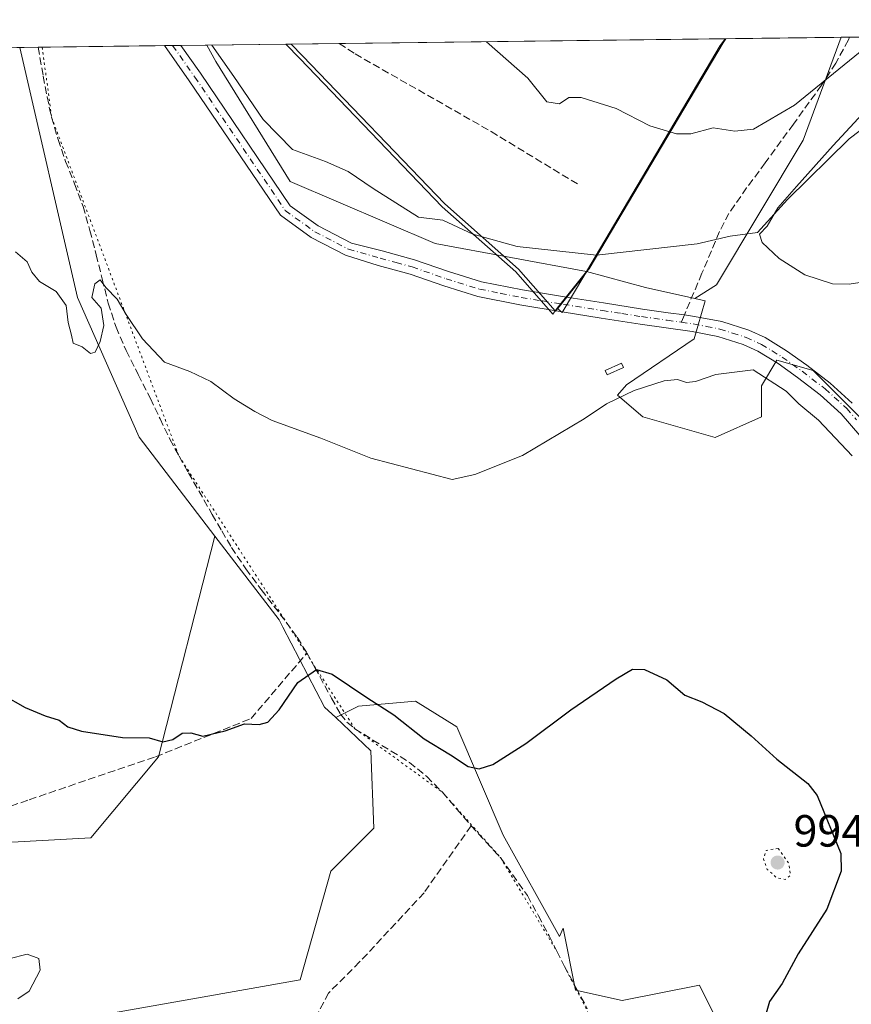
# Model space of a CAD drawing. Units: metres. Extents: x 583459 to 586894, y 4738190 to 4740546.
# Drawn here: x 586367 to 586551, y 4740328 to 4740546 of the extents above; entities that cross this region are included whole.
import ezdxf

# ---------------------------------------------------------------- set-up
doc = ezdxf.new("R2010")
doc.units = ezdxf.units.M
doc.header["$MEASUREMENT"] = 0
for name, pattern in [('DGN Style 3', [2.307223458686699, 1.648016756204785, -0.6592067024819142]), ('DGN Style 4', [2.6384748266838614, 1.318413404963828, -0.6592067024819142, 0.001648016756204785, -0.6592067024819142]), ('DGN Style 5', [1.1536117293433497, 0.4944050268614355, -0.6592067024819142])]:
    doc.linetypes.add(name, pattern=pattern)
for name, color, linetype, lineweight in [('Arbolado forestal CxS', 92, 'Continuous', 0), ('Comarca', 135, 'Continuous', 13), ('Comarca CxS', 21, 'Continuous', 0), ('Comunidad Autónoma CxS', 142, 'Continuous', 0), ('Curva de nivel maestra', 30, 'Continuous', 30), ('Curva de nivel normal', 30, 'Continuous', 0), ('Curva de nivel normal depresión', 30, 'DGN Style 5', 0), ('Entidad de ámbito territorial', 7, 'Continuous', 0), ('Entidad de ámbito territorial CxS', 92, 'Continuous', 0), ('Espacio natural protegido', 121, 'Continuous', 13), ('Espacio natural protegido CxS', 121, 'Continuous', 0), ('Estanque Cxs', 5, 'Continuous', 0), ('Matorral CxS', 135, 'Continuous', 0), ('Municipio', 91, 'Continuous', 13), ('Municipio CxS', 4, 'Continuous', 0), ('Pastizal CxS', 92, 'Continuous', 0), ('Pista no pavimentada Cxs', 111, 'Continuous', 0), ('Pista no pavimentada eje', 91, 'DGN Style 4', 0), ('Provincia CxS', 1, 'Continuous', 0), ('Punto de cota en terreno', 7, 'Continuous', 0), ('Rótulo de punto de cota en terreno', 7, 'Continuous', 0), ('Senda', 7, 'DGN Style 3', 0), ('Senda no paivmentada conexión', 7, 'DGN Style 3', 0), ('Vía pecuaria eje', 92, 'DGN Style 5', 0)]:
    doc.layers.add(name, color=color, linetype=linetype, lineweight=lineweight)
doc.styles.add('Style-Arial', font='txt')

# ---------------------------------------------------------------- blocks, each defined once
blk = doc.blocks.new('*U10')
at = {"layer": 'Espacio natural protegido CxS', "color": 121, "linetype": 'Continuous', "lineweight": 0, "flags": 128}
blk.add_lwpolyline([(586486.2152000008, 4740481.836900001), (586485.7424000005, 4740481.241100002), (586485.7177000004, 4740481.269400001), (586485.6759211237, 4740481.317162589), (586477.5686000009, 4740490.607100002), (586461.1809000009, 4740505.044199998), (586429.6656000002, 4740537.884400002), (586427.1305432512, 4740540.492517817), (586523.3407764015, 4740541.680226032), (586523.5289647928, 4740541.682449285), (586522.8964999998, 4740540.771400001), (586493.2205999992, 4740490.665999999), (586492.7152000007, 4740490.028999999), (586492.2337000008, 4740489.4221), (586486.2213000011, 4740481.844599999)], close=True, dxfattribs=at)
blk = doc.blocks.new('5PATER')
at = {"layer": 'Punto de cota en terreno', "linetype": 'Continuous', "lineweight": 0}
h = blk.add_hatch(color=51, dxfattribs=at)
edge = h.paths.add_edge_path()
edge.add_ellipse((0, 0), major_axis=(-0.1095731443231308, -0.1110710700762829), ratio=0.9994222409660322, start_angle=0, end_angle=360)

msp = doc.modelspace()

# ---------------------------------------------------------------- linework, layer by layer
at = {"layer": 'Arbolado forestal CxS', "color": 92, "linetype": 'Continuous', "lineweight": 0, "extrusion": (-0.07444446800389033, -0.0009188913543813407, 0.997224737369815), "elevation": -47003.66681270034, "flags": 128}
msp.add_lwpolyline([(-4732941.503400334, 643024.5291625423), (-4732941.503400334, 643117.142824581)], dxfattribs=at)
at = {"layer": 'Arbolado forestal CxS', "color": 92, "linetype": 'Continuous', "lineweight": 0, "extrusion": (0.08246372011751274, -0.005417955129632511, 0.9965793398553845), "elevation": 23673.46384949969, "flags": 128}
msp.add_lwpolyline([(4768783.229796684, -273295.3624233045), (4768728.706922864, -273311.8408247788), (4768698.705778203, -273327.5651564765), (4768677.946115487, -273345.840687066)], dxfattribs=at)
at = {"layer": 'Arbolado forestal CxS', "color": 92, "linetype": 'Continuous', "lineweight": 0}
msp.add_polyline3d([(586410.2040999997, 4740431.394099999, 1002.769700000004), (586397.6804999998, 4740382.472100001, 999.965200000006), (586382.6963000001, 4740364.4825, 998.4726999999986), (586355.7263000002, 4740362.984099999, 998.0826999999991), (586322.7632999998, 4740422.950099999, 999.8559999999999), (586292.3158999998, 4740507.831300001, 1001.422399999996), (586290.1337000001, 4740518.336100001, 1001.267999999997), (586274.5593999998, 4740538.609200001, 1000.046199999997), (586366.9090999998, 4740539.749100001, 1006.941300000006), (586379.7213000003, 4740484.267100001, 1005.579500000007), (586393.3919000002, 4740453.303099999, 1004.287700000001)], close=True, dxfattribs=at)
for points in [[(586355.7263000002, 4740362.984099999, 998.0826999999991), (586382.6963000001, 4740364.4825, 998.4726999999986), (586397.6804999998, 4740382.472100001, 999.965200000006), (586410.2040999997, 4740431.394099999, 1002.769700000004), (586424.4814999999, 4740412.788899999, 1001.4522), (586425.2933, 4740411.228499999, 1001.344100000002), (586434.5362999998, 4740393.457699999, 999.8816999999982), (586437.0027000001, 4740391.123500001, 999.571299999996), (586444.7972999997, 4740383.7465, 999.1141000000061), (586445.4263000004, 4740366.645300001, 998.1325000000071), (586435.9411000004, 4740357.057700001, 997.931899999996), (586429.1442999998, 4740332.999700001, 996.8043000000034), (586379.3704000004, 4740324.224099999, 996.1809000000068), (586364.7339000005, 4740298.347899999, 995.5516000000061)], [(586410.2040999997, 4740431.394099999, 1002.769700000004), (586397.6804999998, 4740382.472100001, 999.965200000006), (586382.6963000001, 4740364.4825, 998.4726999999986), (586355.7263000002, 4740362.984099999, 998.0826999999991)], [(586410.2040999997, 4740431.394099999, 1002.769700000004), (586397.6804999998, 4740382.472100001, 999.965200000006), (586382.6963000001, 4740364.4825, 998.4726999999986), (586355.7263000002, 4740362.984099999, 998.0826999999991)], [(586410.2040999997, 4740431.394099999, 1002.769700000004), (586424.4814999999, 4740412.788899999, 1001.4522), (586425.2933, 4740411.228499999, 1001.344100000002), (586434.5362999998, 4740393.457699999, 999.8816999999982), (586437.0027000001, 4740391.123500001, 999.571299999996)], [(586379.3704000004, 4740324.224099999, 996.1809000000068), (586429.1442999998, 4740332.999700001, 996.8043000000034), (586435.9411000004, 4740357.057700001, 997.931899999996), (586445.4263000004, 4740366.645300001, 998.1325000000071), (586444.7972999997, 4740383.7465, 999.1141000000061), (586437.0027000001, 4740391.123500001, 999.571299999996), (586442.0837000003, 4740393.663899999, 999.7918000000063), (586454.6821, 4740394.8091, 1001.043699999995), (586463.8443, 4740389.0823, 1001.423999999999), (586474.1517000003, 4740365.0307, 997.718399999998), (586486.5941000005, 4740342.633500001, 996.4814000000043), (586487.4238999998, 4740344.478700001, 996.4750999999961), (586490.1853, 4740330.671499999, 996.2439000000013), (586500.4929000001, 4740328.380700001, 996.0758999999963), (586517.6725000005, 4740331.816299999, 996.5878999999987), (586523.3989000004, 4740320.363100001, 997.8937000000006)], [(586653.4523, 4740115.504699999, 997.092300000004), (586633.3563000001, 4740153.385500001, 998.6521000000067), (586629.8991, 4740158.3057, 998.9363000000012), (586613.8746999997, 4740165.7457, 999.0155999999989), (586602.4221000001, 4740184.070900001, 1000.047999999995), (586588.6791000003, 4740219.5755, 1001.471699999995), (586584.0985000003, 4740247.062899999, 1001.607199999999), (586570.3552999999, 4740273.404899999, 1001.085399999996), (586560.0478999997, 4740291.729900001, 1001.856400000004), (586544.0138999998, 4740300.892700001, 1001.259000000005), (586527.9796000002, 4740297.456900001, 999.2314999999944), (586521.1079000002, 4740305.474300001, 997.7970999999961), (586523.3989000004, 4740320.363100001, 997.8937000000006), (586517.6725000005, 4740331.816299999, 996.5878999999987), (586500.4929000001, 4740328.380700001, 996.0758999999963), (586490.1853, 4740330.671499999, 996.2439000000013), (586487.4238999998, 4740344.478700001, 996.4750999999961), (586486.5941000005, 4740342.633500001, 996.4814000000043), (586474.1517000003, 4740365.0307, 997.718399999998), (586463.8443, 4740389.0823, 1001.423999999999), (586454.6821, 4740394.8091, 1001.043699999995), (586442.0837000003, 4740393.663899999, 999.7918000000063), (586437.0027000001, 4740391.123500001, 999.571299999996)], [(586437.0027000001, 4740391.123500001, 999.571299999996), (586444.7972999997, 4740383.7465, 999.1141000000061), (586445.4263000004, 4740366.645300001, 998.1325000000071), (586435.9411000004, 4740357.057700001, 997.931899999996), (586429.1442999998, 4740332.999700001, 996.8043000000034), (586379.3704000004, 4740324.224099999, 996.1809000000068), (586364.7339000005, 4740298.347899999, 995.5516000000061), (586330.4256999996, 4740268.205700001, 993.9780000000028), (586298.6907000003, 4740234.8859, 993.6061000000045), (586246.3300999999, 4740197.5999, 992.3410000000005), (586207.4562999997, 4740173.8007, 991.0742000000029), (586166.2024999997, 4740150.0011, 987.7063000000053), (586139.2287, 4740149.208100001, 983.3653999999952), (586100.0434999998, 4740140.378500001, 975.5274000000064)], [(586437.0027000001, 4740391.123500001, 999.571299999996), (586444.7972999997, 4740383.7465, 999.1141000000061), (586445.4263000004, 4740366.645300001, 998.1325000000071), (586435.9411000004, 4740357.057700001, 997.931899999996), (586429.1442999998, 4740332.999700001, 996.8043000000034), (586379.3704000004, 4740324.224099999, 996.1809000000068), (586364.7339000005, 4740298.347899999, 995.5516000000061), (586330.4256999996, 4740268.205700001, 993.9780000000028), (586298.6907000003, 4740234.8859, 993.6061000000045), (586246.3300999999, 4740197.5999, 992.3410000000005), (586207.4562999997, 4740173.8007, 991.0742000000029), (586166.2024999997, 4740150.0011, 987.7063000000053), (586139.2287, 4740149.208100001, 983.3653999999952), (586100.0434999998, 4740140.378500001, 975.5274000000064)]]:
    msp.add_polyline3d(points, dxfattribs=at)
at = {"layer": 'Comarca', "color": 135, "linetype": 'Continuous', "lineweight": 13, "flags": 128}
for points in [[(586492.6057000023, 4740490.050200001), (586492.6081000017, 4740490.053200002), (586522.2841000007, 4740540.158200001), (586523.3405017451, 4740541.680114384)], [(586492.6057000023, 4740490.050200001), (586492.6081000017, 4740490.053200002), (586522.2841000007, 4740540.158200001), (586523.3405017451, 4740541.680114384)], [(586425.9361313053, 4740540.477767793), (586429.0530000015, 4740537.270999998), (586460.5682000013, 4740504.431100002), (586476.9560000022, 4740489.994), (586485.1290000004, 4740480.628099998), (586485.6759000008, 4740481.317200001)], [(586425.9361313053, 4740540.477767793), (586429.0530000015, 4740537.270999998), (586460.5682000013, 4740504.431100002), (586476.9560000022, 4740489.994), (586485.1290000004, 4740480.628099998), (586485.6759000008, 4740481.317200001)], [(586486.1405, 4740481.902700001), (586492.6057000023, 4740490.050200001)], [(586486.1405, 4740481.902700001), (586492.6057000023, 4740490.050200001)], [(586485.6759000008, 4740481.317200001), (586486.1405, 4740481.902700001)], [(586485.6759000008, 4740481.317200001), (586486.1405, 4740481.902700001)]]:
    msp.add_lwpolyline(points, dxfattribs=at)
at = {"layer": 'Comarca CxS', "color": 21, "linetype": 'Continuous', "lineweight": 0, "flags": 128}
for points in [[(586865.2000006582, 4740545.899982558), (586894.3500006594, 4738232.539982582), (586359.1227610866, 4738225.935418955), (583486.6600006327, 4738190.489982581), (583482.5129000014, 4738532.999799999), (583458.6500006338, 4740503.849982556), (584983.3492659519, 4740522.670667443), (586067.6849816005, 4740536.055608765), (586425.9361960386, 4740540.477787359), (586429.0529833352, 4740537.271033333), (586460.5681500012, 4740504.431116667), (586476.9560166675, 4740489.994016668), (586485.1290166656, 4740480.628050001), (586485.6759211237, 4740481.317162589), (586486.1405622445, 4740481.902709315), (586492.6057399466, 4740490.0501683), (586492.6080666673, 4740490.053166664), (586522.2841166658, 4740540.158133333), (586523.3407764015, 4740541.680226032), (586523.5289647928, 4740541.682449285)], [(586485.6759211237, 4740481.317162589), (586485.1290166656, 4740480.628050001), (586476.9560166675, 4740489.994016668), (586460.5681500012, 4740504.431116667), (586429.0529833352, 4740537.271033333), (586425.9361960386, 4740540.477787359), (586427.1305432512, 4740540.492517817), (586523.3407764015, 4740541.680226032), (586522.2841166658, 4740540.158133333), (586492.6080666673, 4740490.053166664), (586492.6057399466, 4740490.0501683), (586486.1405622445, 4740481.902709315)]]:
    msp.add_lwpolyline(points, close=True, dxfattribs=at)
at = {"layer": 'Comunidad Autónoma CxS', "color": 142, "linetype": 'Continuous', "lineweight": 0, "flags": 128}
msp.add_lwpolyline([(586359.1227610866, 4738225.935418955), (583486.6600006327, 4738190.489982581), (583482.5129000014, 4738532.999799999), (583458.6500006338, 4740503.849982556), (584983.3492659519, 4740522.670667443), (586067.6849816005, 4740536.055608765), (586425.9361960386, 4740540.477787359), (586427.1305432512, 4740540.492517817), (586523.3407764015, 4740541.680226032), (586523.5289647928, 4740541.682449285), (586865.2000006582, 4740545.899982558), (586894.3500006594, 4738232.539982582)], close=True, dxfattribs=at)
at = {"layer": 'Curva de nivel maestra', "color": 30, "linetype": 'Continuous', "lineweight": 30, "elevation": 1000, "flags": 128}
msp.add_lwpolyline([(586363.1900000004, 4740396.190099999), (586368.0899999999, 4740393.360099999), (586372.54, 4740391.530099999), (586375.6600000003, 4740390.600099999), (586377.6200000001, 4740389.100099999), (586380.6399999997, 4740388.1601), (586389.6900000004, 4740386.720100001), (586395.6500000004, 4740386.640100001), (586398.6900000004, 4740385.7501), (586400.8399999999, 4740386.280099999), (586402.9100000003, 4740387.6601), (586404.8399999999, 4740387.7401), (586407.4900000002, 4740387.050100001), (586412.4900000002, 4740388.2401), (586416.75, 4740389.7401), (586420.0499999998, 4740389.640100001), (586421.9400000004, 4740390.120100001), (586424.4699999997, 4740392.850099999), (586428.5800000001, 4740398.920100001), (586432.7199999997, 4740401.800100001), (586436.2199999997, 4740400.7501), (586443.9199999999, 4740395.590100001), (586449.8899999997, 4740391.7401), (586456.5899999999, 4740386.4301), (586462.4600000001, 4740382.860099999), (586466.3799999999, 4740380.3201), (586468.79, 4740379.7501), (586471.8200000003, 4740380.7601), (586479.1500000004, 4740385.390100001), (586489.1600000003, 4740392.840100001), (586499.1600000003, 4740399.7601), (586502.8300000001, 4740401.9001), (586505.5, 4740401.8201), (586510.4299999997, 4740399.520099999), (586514.4100000003, 4740396.100099999), (586518.1799999997, 4740394.670100001), (586523.1699999999, 4740392.0701), (586529.1200000001, 4740387.120100001), (586534.8200000003, 4740381.9301), (586541.7100000001, 4740376.520099999), (586543.7999999998, 4740373.850099999), (586548.9900000002, 4740360.970100001), (586549.1200000001, 4740357.050100001), (586545.9199999999, 4740348.6601), (586539.5199999996, 4740338.720100001), (586535.9800000004, 4740332.1801), (586533.2100000001, 4740328.1801), (586531.9699999997, 4740323.850099999)], dxfattribs=at)
at = {"layer": 'Curva de nivel normal', "color": 30, "linetype": 'Continuous', "lineweight": 0, "flags": 128}
for points, elevation in [([(586470.4226000002, 4740541.026900001), (586479.5899999999, 4740532.970100001), (586483.7800000003, 4740527.6801), (586486.6299999999, 4740527.2301), (586488.6900000004, 4740528.630100001), (586491.4100000003, 4740528.640100001), (586499.1900000004, 4740526.2301), (586506.6799999997, 4740522.390100001), (586512.5599999996, 4740520.600099999), (586515.7599999999, 4740520.5801), (586520.7199999997, 4740521.890100001), (586525.5300000003, 4740521.190099999), (586529.6699999999, 4740521.600099999), (586538.7199999997, 4740526.920100001), (586553.2999999998, 4740538.7601), (586555.9600000001, 4740542.082800001)], 1015), ([(586409.4939000001, 4740540.274800001), (586414.4100000003, 4740533.300100001), (586420.8799999999, 4740523.770099999), (586427.4199999999, 4740517.130100001), (586434.7300000004, 4740514.4301), (586439.7400000002, 4740512.2301), (586445.2800000003, 4740508.5001), (586455.3300000001, 4740502.140100001), (586460.7800000003, 4740501.460100001), (586467.3799999999, 4740498.3101), (586477.2699999996, 4740495.640100001), (586494.8300000001, 4740493.6501), (586517.1600000003, 4740496.1801), (586524.5, 4740497.9301), (586530.5, 4740498.720100001), (586537.1600000003, 4740506.040100001), (586550.8300000001, 4740519.460100001), (586558.5099999999, 4740525.2601)], 1010), ([(586365.9600000001, 4740494.4101), (586368.5800000001, 4740492.200099999), (586369.5800000001, 4740489.920100001), (586371.3300000001, 4740487.860099999), (586375, 4740485.6601), (586377.2100000001, 4740482.5001), (586377.6799999997, 4740478.7601), (586378.4000000004, 4740475.970100001), (586378.7800000003, 4740474.1601), (586380.7300000004, 4740473.3201), (586382.6100000005, 4740471.850099999), (586383.6699999999, 4740472.200099999), (586384.7699999996, 4740474.550100001), (586385.5800000001, 4740478.0601), (586384.9600000001, 4740481.960100001), (586382.9199999999, 4740484.300100001), (586383.5499999998, 4740487.3301), (586384.7400000002, 4740488.220100001), (586386.0300000003, 4740486.550100001), (586388.5199999996, 4740483.9001), (586390.5199999996, 4740480.5601), (586394.1799999997, 4740475.100099999), (586399.0599999996, 4740469.920100001), (586404.6500000004, 4740467.9001), (586409.29, 4740465.6601), (586414.4800000004, 4740461.850099999), (586419.0599999996, 4740459.050100001), (586422.8700000001, 4740457.040100001), (586433.7199999997, 4740453.090100001), (586444.7699999996, 4740448.670100001), (586462.8200000003, 4740443.950099999), (586467.8700000001, 4740445.0101), (586478.4299999997, 4740449.290100001), (586492.0700000003, 4740457.380100001), (586497.0599999996, 4740460.700099999), (586503.1600000003, 4740463.6601), (586509.8300000001, 4740465.8301), (586512.8300000001, 4740466.0801), (586514.7599999999, 4740465.420100001), (586516.7699999996, 4740465.700099999), (586521.2999999998, 4740467.2401), (586529.5599999996, 4740468.2301), (586536.8700000001, 4740463.5601), (586539.6699999999, 4740460.700099999), (586544.0999999996, 4740457.130100001), (586551.5199999996, 4740449.220100001)], 1005), ([(586364.4800000004, 4740337.6601), (586368.5999999996, 4740338.6501), (586371.1600000003, 4740337.700099999), (586371.4600000001, 4740335.1501), (586369.0199999996, 4740330.5001), (586366.4800000004, 4740328.790100001)], 995)]:
    msp.add_lwpolyline(points, dxfattribs=dict(at, elevation=elevation))
at = {"layer": 'Curva de nivel normal depresión', "color": 30, "linetype": 'DGN Style 5', "lineweight": 0, "elevation": 995, "flags": 128}
msp.add_lwpolyline([(586535.1200000001, 4740362.140100001), (586532.4500000002, 4740361.690099999), (586531.8700000001, 4740359.780099999), (586532.6799999997, 4740357.4801), (586534.7599999999, 4740355.6601), (586536.6799999997, 4740355.2401), (586537.8799999999, 4740356.220100001), (586537.4299999997, 4740358.840100001), (586535.1200000001, 4740362.140100001)], dxfattribs=at)
at = {"layer": 'Entidad de ámbito territorial', "color": 7, "linetype": 'Continuous', "lineweight": 0, "flags": 128}
for points in [[(586492.6057000023, 4740490.050200001), (586492.6081000017, 4740490.053200002), (586522.2841000007, 4740540.158200001), (586523.3405017451, 4740541.680114384)], [(586425.9361313053, 4740540.477767793), (586429.0530000015, 4740537.270999998), (586460.5682000013, 4740504.431100002), (586476.9560000022, 4740489.994), (586485.1290000004, 4740480.628099998), (586485.6759000008, 4740481.317200001)], [(586486.1405, 4740481.902700001), (586492.6057000023, 4740490.050200001)], [(586485.6759000008, 4740481.317200001), (586486.1405, 4740481.902700001)]]:
    msp.add_lwpolyline(points, dxfattribs=at)
at = {"layer": 'Entidad de ámbito territorial CxS', "color": 92, "linetype": 'Continuous', "lineweight": 0, "flags": 128}
msp.add_lwpolyline([(584983.3492659519, 4740522.670667443), (586067.6849816005, 4740536.055608765), (586425.9361960386, 4740540.477787359), (586429.0529833352, 4740537.271033333), (586460.5681500012, 4740504.431116667), (586476.9560166675, 4740489.994016668), (586485.1290166656, 4740480.628050001), (586485.6759211237, 4740481.317162589), (586486.1405622445, 4740481.902709315), (586492.6057399466, 4740490.0501683), (586492.6080666673, 4740490.053166664), (586522.2841166658, 4740540.158133333), (586523.3407764015, 4740541.680226032), (586523.5289647928, 4740541.682449285), (586865.2000006582, 4740545.899982558), (586894.3500006594, 4738232.539982582)], dxfattribs=at)
at = {"layer": 'Espacio natural protegido', "color": 121, "linetype": 'Continuous', "lineweight": 13, "flags": 128}
for points in [[(586523.5289588149, 4740541.682440669), (586522.8965000003, 4740540.7714), (586493.2205999999, 4740490.665999998), (586492.7152000013, 4740490.029), (586492.2337000014, 4740489.422099999)], [(586492.6057000023, 4740490.050200001), (586492.6081000017, 4740490.053200002), (586522.2841000007, 4740540.158200001), (586523.3405017451, 4740541.680114384)], [(586425.9361313053, 4740540.477767793), (586429.0530000015, 4740537.270999998), (586460.5682000013, 4740504.431100002), (586476.9560000022, 4740489.994), (586485.1290000004, 4740480.628099998), (586485.6759000008, 4740481.317200001)], [(586485.6759000008, 4740481.317200001), (586477.5686000015, 4740490.607100002), (586461.1809000014, 4740505.044199999), (586429.6656000008, 4740537.884400003), (586427.1305855587, 4740540.492511977)], [(586492.2337000014, 4740489.422099999), (586486.2213000017, 4740481.844599998), (586486.2152000014, 4740481.836900001)], [(586492.2337000014, 4740489.422099999), (586487.2173000014, 4740480.953099999), (586486.2152000014, 4740481.836900001)], [(586492.6057000023, 4740490.050200001), (586492.2337000014, 4740489.422099999)], [(586485.6759000008, 4740481.317200001), (586486.1405, 4740481.902700001)], [(586486.2152000014, 4740481.836900001), (586485.742400001, 4740481.241100002), (586485.717700001, 4740481.269400001), (586485.6759000008, 4740481.317200001)], [(586486.2152000014, 4740481.836900001), (586486.1405, 4740481.902700001)]]:
    msp.add_lwpolyline(points, dxfattribs=at)
at = {"layer": 'Espacio natural protegido CxS', "color": 121, "linetype": 'Continuous', "lineweight": 0, "flags": 128}
msp.add_lwpolyline([(586492.2337000008, 4740489.4221), (586487.2173000008, 4740480.9531), (586486.2152000008, 4740481.836900001), (586486.1405622445, 4740481.902709315), (586485.6759211237, 4740481.317162589), (586485.1290166656, 4740480.628050001), (586476.9560166675, 4740489.994016668), (586460.5681500012, 4740504.431116667), (586429.0529833352, 4740537.271033333), (586425.9361960386, 4740540.477787359), (586427.1305432512, 4740540.492517817), (586523.3407764015, 4740541.680226032), (586522.2841166658, 4740540.158133333), (586492.6080666673, 4740490.053166664), (586492.6057399466, 4740490.0501683)], close=True, dxfattribs=at)
at = {"layer": 'Estanque Cxs', "color": 5, "linetype": 'Continuous', "lineweight": 0}
msp.add_polyline3d([(586553.2295000004, 4740487.6459, 1008.997499999998), (586550.9011000004, 4740487.2226, 1008.994000000006), (586547.1969999997, 4740487.328400001, 1008.928700000004), (586541.0586000001, 4740489.339299999, 1009.017999999997), (586535.3436000004, 4740492.9376, 1009.479300000006), (586531.5850999998, 4740496.505100001, 1010.231899999999), (586531.0044, 4740498.335100001, 1010.583199999994), (586532.6978000002, 4740500.134299999, 1010.851599999995), (586535.0261000004, 4740504.155999999, 1010.978799999997), (586539.1535999998, 4740508.918500001, 1011.2978), (586547.3027999997, 4740518.020199999, 1011.790399999998), (586554.8169999998, 4740526.0635, 1012.697100000005), (586561.0401, 4740530.6801, 1012.374200000006), (586563.2836999996, 4740531.9902, 1012.270799999999), (586565.4003, 4740533.1544, 1012.372499999998), (586566.8820000002, 4740533.0485, 1012.221799999999), (586567.6228, 4740531.460999999, 1011.988500000007), (586567.8344999999, 4740529.3444, 1011.747900000002), (586567.6228, 4740526.4868, 1011.336500000005), (586567.0937000001, 4740523.841, 1010.907200000002), (586561.0610999997, 4740508.071799999, 1009.291200000007), (586555.7695000004, 4740492.620100001, 1008.492800000007)], close=True, dxfattribs=at)
for points in [[(586553.2295000004, 4740487.6459, 1008.997499999998), (586550.9011000004, 4740487.2226, 1008.994000000006), (586547.1969999997, 4740487.328400001, 1008.928700000004), (586541.0586000001, 4740489.339299999, 1009.017999999997), (586535.3436000004, 4740492.9376, 1009.479300000006), (586531.5850999998, 4740496.505100001, 1010.231899999999), (586531.0044, 4740498.335100001, 1010.583199999994), (586532.6978000002, 4740500.134299999, 1010.851599999995), (586535.0261000004, 4740504.155999999, 1010.978799999997), (586539.1535999998, 4740508.918500001, 1011.2978), (586547.3027999997, 4740518.020199999, 1011.790399999998), (586554.8169999998, 4740526.0635, 1012.697100000005), (586561.0401, 4740530.6801, 1012.374200000006), (586563.2836999996, 4740531.9902, 1012.270799999999), (586565.4003, 4740533.1544, 1012.372499999998), (586566.8820000002, 4740533.0485, 1012.221799999999), (586567.6228, 4740531.460999999, 1011.988500000007), (586567.8344999999, 4740529.3444, 1011.747900000002), (586567.6228, 4740526.4868, 1011.336500000005), (586567.0937000001, 4740523.841, 1010.907200000002), (586561.0610999997, 4740508.071799999, 1009.291200000007), (586555.7695000004, 4740492.620100001, 1008.492800000007), (586553.2295000004, 4740487.6459, 1008.997499999998)], [(586500.8156000003, 4740468.7741, 1006.059399999998), (586497.1644000001, 4740467.1337, 1006.168300000005), (586496.7193999998, 4740468.124, 1006.320600000006), (586500.3706999999, 4740469.7645, 1006.189599999998), (586500.8156000003, 4740468.7741, 1006.059399999998)]]:
    msp.add_polyline3d(points, dxfattribs=at)
msp.add_3dface([(586500.8156000003, 4740468.7741, 1006.059399999998), (586497.1644000001, 4740467.1337, 1006.168300000005), (586496.7193999998, 4740468.124, 1006.320600000006), (586500.3706999999, 4740469.7645, 1006.189599999998)], dxfattribs=at)
at = {"layer": 'Matorral CxS', "color": 135, "linetype": 'Continuous', "lineweight": 0, "extrusion": (-0.04056990873937716, -0.0005007883814572163, 0.9991765768450919), "elevation": -25153.35589106811, "flags": 128}
msp.add_lwpolyline([(-4732941.164768109, 644415.177378557), (-4732941.164768108, 644526.5963039906)], dxfattribs=at)
at = {"layer": 'Matorral CxS', "color": 135, "linetype": 'Continuous', "lineweight": 0, "extrusion": (-0.1183859428469706, -0.001461121927980268, 0.9929665823475358), "elevation": -75346.4090851406, "flags": 128}
msp.add_lwpolyline([(-4732942.335642499, 640451.0563268157), (-4732942.335642499, 640480.6378227386)], dxfattribs=at)
at = {"layer": 'Matorral CxS', "color": 135, "linetype": 'Continuous', "lineweight": 0}
msp.add_polyline3d([(586516.6716999998, 4740484.0397, 1007.3986), (586505.6920999996, 4740486.535300001, 1007.994999999995), (586492.5998999998, 4740490.067100001, 1008.911699999997), (586459.0290999999, 4740496.2641, 1009.192800000004), (586426.9188999999, 4740510.0263, 1008.904800000004), (586410.4055000005, 4740536.632300001, 1009.480100000001), (586408.3916999997, 4740540.2612, 1009.710300000006), (586549.0817, 4740541.9979, 1017.733200000003), (586540.6815, 4740519.1987, 1013.656099999993), (586521.4146999996, 4740487.0887, 1007.859400000001)], close=True, dxfattribs=at)
for points in [[(586549.0817, 4740541.998000001, 1017.733200000003), (586540.6815, 4740519.1987, 1013.656099999993), (586521.4146999996, 4740487.0887, 1007.859400000001), (586516.6716999998, 4740484.0397, 1007.3986)], [(586408.3916999997, 4740540.261299999, 1009.710300000006), (586410.4055000005, 4740536.632300001, 1009.480100000001), (586426.9188999999, 4740510.0263, 1008.904800000004), (586459.0290999999, 4740496.2641, 1009.192800000004), (586492.5998999998, 4740490.067100001, 1008.911699999997), (586505.6920999996, 4740486.535300001, 1007.994999999995), (586516.6716999998, 4740484.0397, 1007.3986)]]:
    msp.add_polyline3d(points, dxfattribs=at)
at = {"layer": 'Municipio', "color": 91, "linetype": 'Continuous', "lineweight": 13, "flags": 128}
for points in [[(586492.6057000023, 4740490.050200001), (586492.6081000017, 4740490.053200002), (586522.2841000007, 4740540.158200001), (586523.3405017451, 4740541.680114384)], [(586492.6057000023, 4740490.050200001), (586492.6081000017, 4740490.053200002), (586522.2841000007, 4740540.158200001), (586523.3405017451, 4740541.680114384)], [(586425.9361313053, 4740540.477767793), (586429.0530000015, 4740537.270999998), (586460.5682000013, 4740504.431100002), (586476.9560000022, 4740489.994), (586485.1290000004, 4740480.628099998), (586485.6759000008, 4740481.317200001)], [(586425.9361313053, 4740540.477767793), (586429.0530000015, 4740537.270999998), (586460.5682000013, 4740504.431100002), (586476.9560000022, 4740489.994), (586485.1290000004, 4740480.628099998), (586485.6759000008, 4740481.317200001)], [(586486.1405, 4740481.902700001), (586492.6057000023, 4740490.050200001)], [(586486.1405, 4740481.902700001), (586492.6057000023, 4740490.050200001)], [(586485.6759000008, 4740481.317200001), (586486.1405, 4740481.902700001)], [(586485.6759000008, 4740481.317200001), (586486.1405, 4740481.902700001)]]:
    msp.add_lwpolyline(points, dxfattribs=at)
at = {"layer": 'Municipio CxS', "color": 4, "linetype": 'Continuous', "lineweight": 0, "flags": 128}
for points in [[(586865.2000006582, 4740545.899982558), (586894.3500006594, 4738232.539982582), (586359.1227610866, 4738225.935418955), (583486.6600006327, 4738190.489982581), (583482.5129000014, 4738532.999799999), (583458.6500006338, 4740503.849982556), (584983.3492659519, 4740522.670667443), (586067.6849816005, 4740536.055608765), (586425.9361960386, 4740540.477787359), (586429.0529833352, 4740537.271033333), (586460.5681500012, 4740504.431116667), (586476.9560166675, 4740489.994016668), (586485.1290166656, 4740480.628050001), (586485.6759211237, 4740481.317162589), (586486.1405622445, 4740481.902709315), (586492.6057399466, 4740490.0501683), (586492.6080666673, 4740490.053166664), (586522.2841166658, 4740540.158133333), (586523.3407764015, 4740541.680226032), (586523.5289647928, 4740541.682449285)], [(586485.6759211237, 4740481.317162589), (586485.1290166656, 4740480.628050001), (586476.9560166675, 4740489.994016668), (586460.5681500012, 4740504.431116667), (586429.0529833352, 4740537.271033333), (586425.9361960386, 4740540.477787359), (586427.1305432512, 4740540.492517817), (586523.3407764015, 4740541.680226032), (586522.2841166658, 4740540.158133333), (586492.6080666673, 4740490.053166664), (586492.6057399466, 4740490.0501683), (586486.1405622445, 4740481.902709315)]]:
    msp.add_lwpolyline(points, close=True, dxfattribs=at)
at = {"layer": 'Pastizal CxS', "color": 92, "linetype": 'Continuous', "lineweight": 0, "extrusion": (0.2129274653408748, 0.002632110264156524, 0.9770644638400621), "elevation": 138364.4294365706, "flags": 128}
msp.add_lwpolyline([(4732929.751072698, -630087.7318992228), (4732929.751072698, -630089.6446110643)], dxfattribs=at)
at = {"layer": 'Pastizal CxS', "color": 92, "linetype": 'Continuous', "lineweight": 0, "extrusion": (0.1696160741521268, 0.002094162354461233, 0.9855079917855835), "elevation": 110418.516924696, "flags": 128}
msp.add_lwpolyline([(4732939.457537183, -635510.4614215809), (4732939.457537183, -635535.324504924)], dxfattribs=at)
at = {"layer": 'Pastizal CxS', "color": 92, "linetype": 'Continuous', "lineweight": 0, "extrusion": (0.02866231235379984, 0.0003534769804599529, 0.9995890890283654), "elevation": 19488.83071272443, "flags": 128}
msp.add_lwpolyline([(4732948.496687585, -644486.6110930997), (4732948.496687586, -644490.7241958351)], dxfattribs=at)
at = {"layer": 'Pastizal CxS', "color": 92, "linetype": 'Continuous', "lineweight": 0, "extrusion": (0.08246372011751274, -0.005417955129632511, 0.9965793398553845), "elevation": 23673.46384949969, "flags": 128}
msp.add_lwpolyline([(4768783.229796684, -273295.3624233045), (4768728.706922864, -273311.8408247788), (4768698.705778203, -273327.5651564765), (4768677.946115487, -273345.840687066)], dxfattribs=at)
at = {"layer": 'Pastizal CxS', "color": 92, "linetype": 'Continuous', "lineweight": 0, "extrusion": (-0.04288692301272187, -0.0005294473688349117, 0.9990797923689502), "elevation": -26651.618206357, "flags": 128}
msp.add_lwpolyline([(-4732940.290701156, 644294.5570924353), (-4732940.290701156, 644322.5634960749)], dxfattribs=at)
at = {"layer": 'Pastizal CxS', "color": 92, "linetype": 'Continuous', "lineweight": 0, "extrusion": (-0.116367923992213, -0.00143774552643739, 0.9932051344780413), "elevation": -74052.54927645258, "flags": 128}
msp.add_lwpolyline([(-4732933.857720345, 640655.1243185162), (-4732933.857720345, 640656.9580172432)], dxfattribs=at)
at = {"layer": 'Pastizal CxS', "color": 92, "linetype": 'Continuous', "lineweight": 0, "extrusion": (-0.1232917310509524, -0.001523206596989369, 0.9923693006618669), "elevation": -78518.64976828343, "flags": 128}
msp.add_lwpolyline([(-4732934.295712139, 640121.7021600307), (-4732934.295712139, 640123.5375039714)], dxfattribs=at)
at = {"layer": 'Pastizal CxS', "color": 92, "linetype": 'Continuous', "lineweight": 0, "extrusion": (-0.2117207165447419, -0.002613926910286188, 0.9773267138331423), "elevation": -135559.4137871969, "flags": 128}
msp.add_lwpolyline([(-4732939.700931728, 630472.6812750543), (-4732939.700931728, 630478.5659379705)], dxfattribs=at)
at = {"layer": 'Pastizal CxS', "color": 92, "linetype": 'Continuous', "lineweight": 0}
for points in [[(586555.4697000004, 4740455.508300001, 1005.540999999997), (586542.8717, 4740468.106899999, 1005.438399999999), (586534.8547, 4740470.397700001, 1005.626699999994), (586531.4187000003, 4740464.6711, 1005.357999999993), (586531.4184999998, 4740457.7993, 1005.057799999995), (586521.1107000001, 4740453.2183, 1003.997099999993), (586505.0765000005, 4740457.799699999, 1004.457999999999), (586499.4578999998, 4740462.615900001, 1005.615000000005), (586501.4836999997, 4740464.894900001, 1005.666899999997), (586516.5120999999, 4740475.1139, 1006.022500000006), (586518.9168999996, 4740483.5295, 1007.2114), (586516.6716999998, 4740484.0397, 1007.3986), (586521.4146999996, 4740487.0887, 1007.859400000001), (586540.6815, 4740519.1987, 1013.656099999993), (586549.0817, 4740541.9979, 1017.733200000003), (586577.4537000004, 4740542.348099999, 1013.391399999993)], [(586549.0817, 4740541.998000001, 1017.733200000003), (586540.6815, 4740519.1987, 1013.656099999993), (586521.4146999996, 4740487.0887, 1007.859400000001), (586516.6716999998, 4740484.0397, 1007.3986)], [(586523.3989000004, 4740320.363100001, 997.8937000000006), (586517.6725000005, 4740331.816299999, 996.5878999999987), (586500.4929000001, 4740328.380700001, 996.0758999999963), (586490.1853, 4740330.671499999, 996.2439000000013), (586487.4238999998, 4740344.478700001, 996.4750999999961), (586486.5941000005, 4740342.633500001, 996.4814000000043), (586474.1517000003, 4740365.0307, 997.718399999998), (586463.8443, 4740389.0823, 1001.423999999999), (586454.6821, 4740394.8091, 1001.043699999995), (586442.0837000003, 4740393.663899999, 999.7918000000063), (586437.0027000001, 4740391.123500001, 999.571299999996), (586434.5362999998, 4740393.457699999, 999.8816999999982), (586425.2933, 4740411.228499999, 1001.344100000002), (586424.4814999999, 4740412.788899999, 1001.4522), (586410.2040999997, 4740431.394099999, 1002.769700000004), (586393.3919000002, 4740453.303099999, 1004.287700000001), (586379.7213000003, 4740484.267100001, 1005.579500000007), (586366.9090999998, 4740539.749100001, 1006.941300000006), (586408.3916999997, 4740540.2612, 1009.710300000006), (586410.4055000005, 4740536.632300001, 1009.480100000001), (586426.9188999999, 4740510.0263, 1008.904800000004), (586459.0290999999, 4740496.2641, 1009.192800000004), (586492.5998999998, 4740490.067100001, 1008.911699999997), (586505.6920999996, 4740486.535300001, 1007.994999999995), (586516.6716999998, 4740484.0397, 1007.3986), (586518.9168999996, 4740483.5295, 1007.2114), (586516.5120999999, 4740475.1139, 1006.022500000006), (586501.4836999997, 4740464.894900001, 1005.666899999997), (586499.4578999998, 4740462.615900001, 1005.615000000005), (586505.0765000005, 4740457.799699999, 1004.457999999999), (586521.1107000001, 4740453.2183, 1003.997099999993), (586531.4184999998, 4740457.7993, 1005.057799999995), (586531.4187000003, 4740464.6711, 1005.357999999993), (586534.8547, 4740470.397700001, 1005.626699999994), (586542.8717, 4740468.106899999, 1005.438399999999), (586555.4697000004, 4740455.508300001, 1005.540999999997)], [(586408.3916999997, 4740540.261299999, 1009.710300000006), (586410.4055000005, 4740536.632300001, 1009.480100000001), (586426.9188999999, 4740510.0263, 1008.904800000004), (586459.0290999999, 4740496.2641, 1009.192800000004), (586492.5998999998, 4740490.067100001, 1008.911699999997), (586505.6920999996, 4740486.535300001, 1007.994999999995), (586516.6716999998, 4740484.0397, 1007.3986)], [(586516.6716999998, 4740484.0397, 1007.3986), (586518.9168999996, 4740483.5295, 1007.2114), (586516.5120999999, 4740475.1139, 1006.022500000006), (586501.4836999997, 4740464.894900001, 1005.666899999997), (586499.4578999998, 4740462.615900001, 1005.615000000005), (586505.0765000005, 4740457.799699999, 1004.457999999999), (586521.1107000001, 4740453.2183, 1003.997099999993), (586531.4184999998, 4740457.7993, 1005.057799999995), (586531.4187000003, 4740464.6711, 1005.357999999993), (586534.8547, 4740470.397700001, 1005.626699999994), (586542.8717, 4740468.106899999, 1005.438399999999), (586555.4697000004, 4740455.508300001, 1005.540999999997), (586569.2131000003, 4740437.183300001, 1005.656099999993), (586615.0242999997, 4740391.3705, 1007.257599999997), (586645.9469, 4740360.446699999, 1008.856199999995), (586668.8525, 4740335.249700001, 1009.450899999996), (586690.6124999998, 4740298.5997, 1009.313999999999), (586712.3727000002, 4740265.385500001, 1008.200299999997), (586736.4232999999, 4740229.880700001, 1006.418799999999), (586759.3284999998, 4740192.085300001, 1003.950299999997), (586783.3793000003, 4740158.871099999, 1001.340700000001), (586786.8148999996, 4740138.255700001, 999.7112999999954), (586785.6690999996, 4740109.6231, 997.5047000000051)], [(586410.2040999997, 4740431.394099999, 1002.769700000004), (586424.4814999999, 4740412.788899999, 1001.4522), (586425.2933, 4740411.228499999, 1001.344100000002), (586434.5362999998, 4740393.457699999, 999.8816999999982), (586437.0027000001, 4740391.123500001, 999.571299999996)], [(586653.4523, 4740115.504699999, 997.092300000004), (586633.3563000001, 4740153.385500001, 998.6521000000067), (586629.8991, 4740158.3057, 998.9363000000012), (586613.8746999997, 4740165.7457, 999.0155999999989), (586602.4221000001, 4740184.070900001, 1000.047999999995), (586588.6791000003, 4740219.5755, 1001.471699999995), (586584.0985000003, 4740247.062899999, 1001.607199999999), (586570.3552999999, 4740273.404899999, 1001.085399999996), (586560.0478999997, 4740291.729900001, 1001.856400000004), (586544.0138999998, 4740300.892700001, 1001.259000000005), (586527.9796000002, 4740297.456900001, 999.2314999999944), (586521.1079000002, 4740305.474300001, 997.7970999999961), (586523.3989000004, 4740320.363100001, 997.8937000000006), (586517.6725000005, 4740331.816299999, 996.5878999999987), (586500.4929000001, 4740328.380700001, 996.0758999999963), (586490.1853, 4740330.671499999, 996.2439000000013), (586487.4238999998, 4740344.478700001, 996.4750999999961), (586486.5941000005, 4740342.633500001, 996.4814000000043), (586474.1517000003, 4740365.0307, 997.718399999998), (586463.8443, 4740389.0823, 1001.423999999999), (586454.6821, 4740394.8091, 1001.043699999995), (586442.0837000003, 4740393.663899999, 999.7918000000063), (586437.0027000001, 4740391.123500001, 999.571299999996)]]:
    msp.add_polyline3d(points, dxfattribs=at)
at = {"layer": 'Pista no pavimentada Cxs', "color": 111, "linetype": 'Continuous', "lineweight": 0, "extrusion": (-0.1284676365590064, -0.001587195904936393, 0.9917124316887947), "elevation": -81857.71165402149, "flags": 128}
msp.add_lwpolyline([(-4732934.076821903, 639703.0643441252), (-4732934.076821903, 639706.7373624893)], dxfattribs=at)
at = {"layer": 'Pista no pavimentada Cxs', "color": 111, "linetype": 'Continuous', "lineweight": 0}
for points in [[(586553.2001, 4740453.720100001, 1005.549599999999), (586549.1101000002, 4740458.5101, 1005.564599999998), (586544.4501, 4740462.7301, 1005.6103), (586539.4301000005, 4740466.5701, 1005.654299999995), (586535.1101000002, 4740469.6601, 1005.770799999999), (586530.6101000002, 4740472.4001, 1005.930399999997), (586527.3901000004, 4740473.880100001, 1005.983399999997), (586521.7701000003, 4740475.6601, 1006.176699999996), (586516.0201000003, 4740476.7601, 1006.2693), (586510.2801000001, 4740477.5701, 1006.385699999999), (586504.5500999996, 4740478.390100001, 1006.636400000003), (586495.8901000004, 4740479.7401, 1007.051600000006), (586487.2301000003, 4740481.100099999, 1007.397899999996), (586477.8400999998, 4740482.640100001, 1007.679600000003), (586468.5000999998, 4740484.5101, 1008.050700000007), (586460.9401000004, 4740486.850099999, 1008.335099999997), (586453.4700999996, 4740489.450099999, 1008.362800000003), (586446.4001000002, 4740491.4001, 1008.454800000007), (586439.1322999997, 4740493.6897, 1008.520399999994), (586431.5661000004, 4740497.608300001, 1008.441099999996), (586424.7216999996, 4740502.517300001, 1008.497499999998), (586404.5267000003, 4740532.327299999, 1008.211299999995), (586398.9985999997, 4740540.145300001, 1008.102400000003), (586402.6409, 4740540.190199999, 1008.574299999993), (586406.9935, 4740534.034700001, 1008.601500000004), (586426.9051000001, 4740504.643100001, 1008.717000000004), (586433.1385000005, 4740500.172499999, 1008.584000000003), (586440.5119000003, 4740496.353499999, 1008.646299999993), (586447.3101000004, 4740494.6501, 1008.723599999998), (586454.4801000003, 4740492.6801, 1008.465200000006), (586462.0000999998, 4740490.0601, 1008.396699999998), (586469.3300999999, 4740487.790100001, 1008.190900000002), (586478.4401000004, 4740485.960100001, 1007.837499999994), (586487.7701000003, 4740484.440099999, 1007.854699999996), (586496.4101, 4740483.0801, 1007.266199999998), (586505.0500999996, 4740481.7401, 1006.962499999994), (586510.7600999996, 4740480.920100001, 1006.872499999998), (586514.3201000001, 4740480.420100001, 1006.782099999997), (586516.5701000001, 4740480.100099999, 1006.690900000002), (586522.6001000004, 4740478.940099999, 1006.146200000003), (586528.6201, 4740477.040100001, 1005.968999999997), (586532.2001, 4740475.390100001, 1006.178400000004), (586536.9700999996, 4740472.4801, 1005.796499999997), (586541.4401000004, 4740469.290100001, 1006.253599999996), (586546.6201, 4740465.3301, 1006.282200000002), (586551.5401, 4740460.870100001, 1005.953399999999)], [(586553.2001, 4740453.720100001, 1005.549599999999), (586549.1101000002, 4740458.5101, 1005.564599999998), (586544.4501, 4740462.7301, 1005.6103), (586539.4301000005, 4740466.5701, 1005.654299999995), (586535.1101000002, 4740469.6601, 1005.770799999999), (586530.6101000002, 4740472.4001, 1005.930399999997), (586527.3901000004, 4740473.880100001, 1005.983399999997), (586521.7701000003, 4740475.6601, 1006.176699999996), (586516.0201000003, 4740476.7601, 1006.2693), (586510.2801000001, 4740477.5701, 1006.385699999999), (586504.5500999996, 4740478.390100001, 1006.636400000003), (586495.8901000004, 4740479.7401, 1007.051600000006), (586487.2301000003, 4740481.100099999, 1007.397899999996), (586477.8400999998, 4740482.640100001, 1007.679600000003), (586468.5000999998, 4740484.5101, 1008.050700000007), (586460.9401000004, 4740486.850099999, 1008.335099999997), (586453.4700999996, 4740489.450099999, 1008.362800000003), (586446.4001000002, 4740491.4001, 1008.454800000007), (586439.1322999997, 4740493.6897, 1008.520399999994), (586431.5661000004, 4740497.608300001, 1008.441099999996), (586424.7216999996, 4740502.517300001, 1008.497499999998), (586404.5267000003, 4740532.327299999, 1008.211299999995), (586398.9985999997, 4740540.145300001, 1008.102400000003)], [(586402.6409, 4740540.190300001, 1008.574299999993), (586406.9935, 4740534.034700001, 1008.601500000004), (586426.9051000001, 4740504.643100001, 1008.717000000004), (586433.1385000005, 4740500.172499999, 1008.584000000003), (586440.5119000003, 4740496.353499999, 1008.646299999993), (586447.3101000004, 4740494.6501, 1008.723599999998), (586454.4801000003, 4740492.6801, 1008.465200000006), (586462.0000999998, 4740490.0601, 1008.396699999998), (586469.3300999999, 4740487.790100001, 1008.190900000002), (586478.4401000004, 4740485.960100001, 1007.837499999994), (586487.7701000003, 4740484.440099999, 1007.854699999996), (586496.4101, 4740483.0801, 1007.266199999998), (586505.0500999996, 4740481.7401, 1006.962499999994), (586510.7600999996, 4740480.920100001, 1006.872499999998), (586514.3201000001, 4740480.420100001, 1006.782099999997), (586516.5701000001, 4740480.100099999, 1006.690900000002), (586522.6001000004, 4740478.940099999, 1006.146200000003), (586528.6201, 4740477.040100001, 1005.968999999997), (586532.2001, 4740475.390100001, 1006.178400000004), (586536.9700999996, 4740472.4801, 1005.796499999997), (586541.4401000004, 4740469.290100001, 1006.253599999996), (586546.6201, 4740465.3301, 1006.282200000002), (586551.5401, 4740460.870100001, 1005.953399999999)]]:
    msp.add_polyline3d(points, dxfattribs=at)
at = {"layer": 'Pista no pavimentada eje', "color": 91, "linetype": 'DGN Style 4', "lineweight": 0}
for points in [[(586400.8197999997, 4740540.1677, 1008.327999999994), (586405.7600999996, 4740533.181100001, 1008.396299999993), (586425.8132999997, 4740503.5803, 1008.585000000006), (586432.3523000004, 4740498.890500001, 1008.503200000007), (586439.8221000005, 4740495.021500001, 1008.565700000007), (586446.8551000003, 4740493.0251, 1008.505699999994), (586450.3901000004, 4740492.050100001, 1008.423699999999), (586453.9751000004, 4740491.065099999, 1008.403300000005), (586461.4700999996, 4740488.4551, 1008.346999999994), (586468.9151, 4740486.1501, 1008.083499999993), (586473.5850999998, 4740485.215100001, 1007.892699999997), (586478.1401000004, 4740484.300100001, 1007.757800000007), (586482.8350999998, 4740483.530099999, 1007.631299999994), (586487.5000999998, 4740482.770099999, 1007.488299999997), (586496.1501000002, 4740481.4101, 1007.113100000002), (586500.4700999996, 4740480.7401, 1006.945399999997), (586504.8000999996, 4740480.065099999, 1006.795100000003), (586510.5201000003, 4740479.245100001, 1006.626699999994), (586513.6388999998, 4740478.806100001, 1006.510800000004)], [(586513.6388999998, 4740478.806100001, 1006.510800000004), (586516.2950999998, 4740478.4301, 1006.350000000006), (586519.1700999998, 4740477.880100001, 1006.118400000007), (586522.1851000004, 4740477.300100001, 1005.964699999997), (586524.9951, 4740476.4101, 1005.967399999994), (586528.0050999997, 4740475.460100001, 1005.941099999996), (586531.4051000001, 4740473.895099999, 1006.011400000003), (586533.7901, 4740472.440099999, 1005.841899999999), (586536.0401, 4740471.0701, 1005.765299999999), (586538.2751000002, 4740469.475099999, 1005.762199999997), (586540.4351000004, 4740467.9301, 1005.8704), (586545.5351, 4740464.030099999, 1005.893800000005), (586550.3251, 4740459.690099999, 1005.740600000005), (586552.4801000003, 4740457.170100001, 1005.680399999997)]]:
    msp.add_polyline3d(points, dxfattribs=at)
at = {"layer": 'Provincia CxS', "color": 1, "linetype": 'Continuous', "lineweight": 0, "flags": 128}
msp.add_lwpolyline([(586359.1227610866, 4738225.935418955), (583486.6600006327, 4738190.489982581), (583482.5129000014, 4738532.999799999), (583458.6500006338, 4740503.849982556), (584983.3492659519, 4740522.670667443), (586067.6849816005, 4740536.055608765), (586425.9361960386, 4740540.477787359), (586427.1305432512, 4740540.492517817), (586523.3407764015, 4740541.680226032), (586523.5289647928, 4740541.682449285), (586865.2000006582, 4740545.899982558), (586894.3500006594, 4738232.539982582)], close=True, dxfattribs=at)
at = {"layer": 'Senda', "color": 7, "linetype": 'DGN Style 3', "lineweight": 0}
for points in [[(586550.9504000006, 4740542.0209, 1019.342699999994), (586550.7200999996, 4740541.420100001, 1019.359400000001), (586547.9101, 4740536.280099999, 1018.497000000003), (586544.7200999996, 4740531.350099999, 1017.191099999996), (586538.5000999998, 4740522.7601, 1016.748600000006), (586532.2701000003, 4740514.170100001, 1015.071299999996), (586528.1300999997, 4740508.610099999, 1014.888500000001), (586524.2001, 4740502.950099999, 1013.107000000004), (586522.1101000002, 4740498.9101, 1011.549199999994), (586518.2200999996, 4740489.6601, 1012.314499999993), (586514.3201000001, 4740480.420100001, 1006.782099999997)], [(586371.0201000003, 4740539.799900001, 1006.956699999995), (586372.1300999997, 4740533.370100001, 1006.838199999998), (586372.9801000003, 4740528.790100001, 1007.274699999994), (586373.9901000002, 4740524.2501, 1007.455199999997), (586375.4200999998, 4740519.340100001, 1007.326400000005), (586377.0900999998, 4740514.4801, 1006.647299999997), (586379.0900999998, 4740509.5101, 1006.394499999995), (586380.9600999998, 4740504.5101, 1006.197400000005), (586382.4700999996, 4740499.1601, 1006.175700000007), (586383.8701, 4740493.790100001, 1006.234200000006), (586385.2001, 4740488.4301, 1006.180500000002), (586386.5500999996, 4740483.0701, 1005.721699999995), (586388.2701000003, 4740477.720100001, 1005.345400000006), (586390.5000999998, 4740472.5601, 1004.872600000002), (586393.1901000004, 4740467.2401, 1004.590100000001), (586395.8901000004, 4740461.9301, 1005.623500000002), (586398.0401, 4740457.390100001, 1005.528900000005), (586400.2401000002, 4740452.860099999, 1004.939299999998), (586402.2401000002, 4740449.120100001, 1004.510999999999), (586404.3201000001, 4740445.420100001, 1004.043799999999), (586409.6001000004, 4740436.200099999, 1003.3989), (586411.7200999996, 4740432.530099999, 1003.4568), (586413.8701, 4740428.880100001, 1003.462599999999), (586417.0601000004, 4740424.120100001, 1003.385800000004), (586420.4801000003, 4740419.520099999, 1002.166200000007), (586426.0201000003, 4740412.3201, 1001.546600000001), (586428.4301000005, 4740408.970100001, 1001.1443), (586430.6201, 4740405.470100001, 1000.741899999994), (586432.3701, 4740402.2601, 1000.511899999998), (586436.0301000001, 4740395.470100001, 1000.916100000002), (586438.0500999996, 4740391.9001, 1001.513699999996), (586439.4801000003, 4740390.120100001, 1003.111300000004), (586441.2701000003, 4740388.6801, 1004.616299999994), (586445.2200999996, 4740386.1601, 1005.778600000005), (586449.3101000004, 4740383.7301, 1004.579199999993), (586453.3300999999, 4740381.210100001, 1000.289099999995), (586457.1700999998, 4740378.0801, 999.7580000000017), (586460.6700999998, 4740374.590100001, 999.4980999999971), (586463.8601000002, 4740370.860099999, 998.8699000000053), (586467.0401, 4740367.130100001, 998.0035999999964), (586470.3000999996, 4740363.620100001, 997.9082000000053), (586473.5500999996, 4740360.090100001, 997.825100000002), (586479.5000999998, 4740351.6801, 998.0788999999932), (586481.9401000004, 4740347.210100001, 996.8717999999935), (586484.3000999996, 4740342.720100001, 997.1172999999982), (586486.0301000001, 4740339.3301, 997.1643000000041), (586487.7600999996, 4740335.950099999, 996.9863999999944), (586490.2701000003, 4740331.2601, 997.4934999999969), (586492.7801000001, 4740326.590100001, 998.3032999999997)], [(586437.7629000006, 4740540.6238, 1013.760200000004), (586441.2888000002, 4740538.309900001, 1013.909), (586471.4512999998, 4740521.1119, 1015.376099999994), (586491.0305000005, 4740509.205600001, 1013.869099999996)], [(586358.4291000003, 4740369.2237, 1000.532800000001), (586369.0122999996, 4740372.9279, 999.9057999999932), (586397.0582999997, 4740382.4529, 1001.556599999996), (586418.2248999998, 4740390.919500001, 1002.145999999993), (586430.6201, 4740405.470100001, 1000.741899999994)], [(586467.0401, 4740367.130100001, 998.0035999999964), (586456.5897000004, 4740352.290300001, 997.4352999999975), (586442.3021, 4740336.944499999, 997.1392000000051), (586435.4228999997, 4740330.065300001, 996.9116000000067), (586426.4271, 4740313.131899999, 997.062300000005), (586413.7270999998, 4740297.7861, 998.0831000000036), (586399.9687000001, 4740287.2027, 998.334600000002), (586393.0894999999, 4740282.440099999, 998.4967999999935), (586388.3271000005, 4740271.856699999, 997.5920999999945), (586387.7978999997, 4740253.8651, 997.0329999999959), (586378.8019000003, 4740236.4025, 996.6494999999996), (586367.6895000003, 4740222.644099999, 996.4652999999963), (586349.1687000003, 4740217.8817, 995.5586999999941), (586334.3519000001, 4740208.8859, 995.8540000000067), (586328.5311000004, 4740202.0067, 995.5546999999933), (586321.1227000002, 4740185.602499999, 994.9845999999961), (586321.1227000002, 4740169.1983, 994.672000000006), (586321.6518999999, 4740143.269099999, 992.5632000000041)]]:
    msp.add_polyline3d(points, dxfattribs=at)
at = {"layer": 'Senda no paivmentada conexión', "color": 7, "linetype": 'DGN Style 3', "lineweight": 0, "extrusion": (-0.05950823421947355, -0.1409957280922559, 0.9882201043896116), "elevation": -702294.9975607091, "flags": 128}
msp.add_lwpolyline([(-1302943.847368817, 4541505.669009892), (-1302943.847368817, 4541503.896262553)], dxfattribs=at)
at = {"layer": 'Vía pecuaria eje', "color": 92, "linetype": 'DGN Style 5', "lineweight": 0}
msp.add_polyline3d([(586371.9055000005, 4740539.810900001, 1006.8508), (586373.9894000003, 4740524.2389, 1007.455900000001), (586402.2459000006, 4740449.105900001, 1004.5098), (586426.0192, 4740412.302800001, 1001.545800000007), (586441.2717000004, 4740388.661800001, 1004.635899999994), (586460.6743999999, 4740374.5746, 999.498000000007), (586473.5541000003, 4740360.078500001, 997.8252999999969), (586486.0307, 4740339.316500001, 997.1655000000028), (586498.4652000006, 4740314.878500001, 998.2918999999965), (586510.2227999996, 4740292.593400001, 998.0783999999985), (586517.2320999998, 4740260.526500001, 997.091499999995), (586524.7834000001, 4740221.534600001, 1003.224799999996), (586529.3230999997, 4740208.732600001, 999.8426999999939), (586536.5857999995, 4740192.5726, 998.1535000000005), (586543.6337000001, 4740187.592599999, 998.9220999999961), (586551.3625999996, 4740182.9485, 998.9609000000056), (586559.9234999996, 4740177.737400001, 999.0081999999967), (586574.6361999996, 4740164.564300001, 997.5578999999999), (586588.2439000001, 4740150.500299999, 997.1717999999966), (586603.3718999998, 4740136.8004, 998.7991000000038), (586623.1683, 4740120.585300001, 996.7038000000031)], dxfattribs=at)

# ---------------------------------------------------------------- block references
at = {"layer": 'Espacio natural protegido CxS', "color": 121, "linetype": 'Continuous', "lineweight": 0}
msp.add_blockref('*U10', (0, 0), dxfattribs=at)
at = {"layer": 'Punto de cota en terreno', "color": 7, "linetype": 'Continuous', "lineweight": 0, "xscale": 10, "yscale": 10, "zscale": 10}
msp.add_blockref('5PATER', (586535, 4740359, 994.5099999999949), dxfattribs=at)

# ---------------------------------------------------------------- texts
at = {"layer": 'Rótulo de punto de cota en terreno', "color": 7, "linetype": 'Continuous', "lineweight": 0, "style": 'Style-Arial'}
msp.add_text('994,51', height=7.000000000000002, dxfattribs=at).set_placement((586538.5278000003, 4740362.527799999))

doc.saveas('drawing.dxf')
